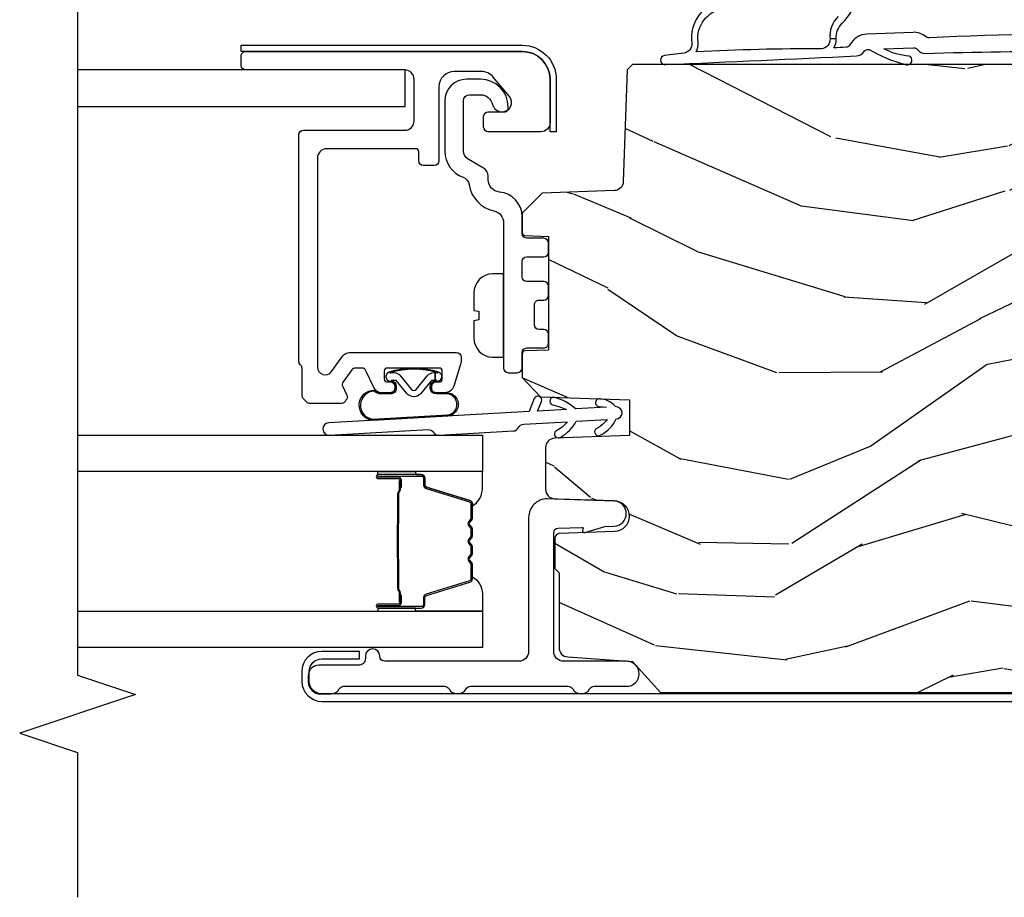
# Model space of a CAD drawing. Units: inches. Extents: x 1 to 189, y 1 to 128.
# Drawn here: x 141 to 144, y 97 to 100 of the extents above; entities that cross this region are included whole.
import ezdxf

# ---------------------------------------------------------------- set-up
doc = ezdxf.new("R2010")
doc.units = ezdxf.units.IN
doc.header["$MEASUREMENT"] = 0
for name, color, linetype in [('ZP-ANNO-MARK', 9, 'Continuous'), ('ZP-SECT-ALUM', 63, 'Continuous'), ('ZP-SECT-GLAS', 153, 'Continuous'), ('ZP-SECT-HDWR', 53, 'Continuous'), ('ZP-SECT-SEAL', 8, 'Continuous'), ('ZP-SECT-VINL', 130, 'Continuous'), ('ZP-SECT-WDHA', 11, 'Continuous'), ('ZP-SECT-WOOD', 104, 'Continuous'), ('ZP-SECT-WSTP', 40, 'Continuous')]:
    doc.layers.add(name, color=color, linetype=linetype)

# ---------------------------------------------------------------- blocks, each defined once
blk = doc.blocks.new('CS LS C SCD 3P (11-16 in IG) V IL')
at = {"layer": 'ZP-SECT-WDHA'}
h = blk.add_hatch(dxfattribs=at)
h.set_pattern_fill('WOOD3', color=256, scale=2, angle=73, style=0, pattern_type=2)
h.set_pattern_definition([(68.23639999999999, (-257.6808987740833, 7.672743866823907), (-8.34477137446781, -20.45396798290167), [0.2408320000000001, -23.842358]), (84.30989999999998, (-257.5916034698306, 7.896409574160657), (0.42636909446815, 8.235181511295936), [0.305942, -9.892098]), (117.9999999999998, (-257.5612702437716, 8.200843303232887), (-1.91261010378108, 0.584743590393709), [0.226274, -2.602151999999999]), (119.8475999999999, (-257.6674995319701, 8.400631536942681), (-20.50272857977593, 35.5476882888315), [0.4386339999999993, -43.42478999999989]), (85.9946, (-257.8858055424614, 8.781081909242857), (-1.437476743240215, -18.38297247813529), [0.2668339999999977, -26.41649399999984]), (72.99999999999996, (-257.8671671845913, 9.047263448076592), (-1.327866102480597, 2.497352921371545), [0.4999999999999998, -1.499999999999999]), (63.53769999999997, (-257.72098133223, 9.525415826058065), (-4.836323452587552, -8.978306718050995), [0.24331, -11.92221399999999]), (67.28939999999997, (-258.1973033423034, 7.830624587374245), (-7.175302374271588, -16.6287403265194), [0.200998, -19.898754]), (72.99999999999996, (-258.1197029062396, 8.016038104472386), (-1.327866102480597, 2.497352921371545), [0.2999999999999997, -1.699999999999999]), (101.3007999999997, (-258.0319913948228, 8.30292953126127), (-5.043499394239717, 24.54716094300748), [0.2952959999999993, -29.23434999999996]), (125.1249999999998, (-258.0898574174297, 8.592500806472913), (7.22407110884461, -10.57415813511433), [0.4560699999999998, -22.34743799999999]), (112.2893999999998, (-258.352263052254, 8.96551995184268), (-6.054586024953074, 14.3993751268171), [0.2842539999999993, -28.14108799999996]), (79.3402, (-258.4600761332883, 9.22853390500461), (2.765334394382431, 15.88561928555968), [0.3622159999999987, -17.74855399999992]), (61.11129999999998, (-258.3930745098267, 9.584498485340305), (-13.92425483963839, -25.02229161617255), [0.3883300000000001, -38.44464600000001]), (66.29019999999998, (-258.7902122910004, 8.011895044302378), (7.17528907757296, 16.62874768410003), [0.3423439999999998, -33.89213999999999]), (76.3665, (-258.6525537211562, 8.32534379314086), (7.443263674111083, 31.18650071420278), [0.3405879999999999, -33.71818599999998]), (106.6900999999997, (-258.5722734366698, 8.656334844262688), (0.7431255040166725, -4.409962367830815), [0.3605559999999998, -6.850547999999998]), (120.4895999999998, (-258.6758228764455, 9.00170061199617), (-15.19129255384614, 25.55825994297177), [0.3255760000000001, -32.23206400000001]), (87.9314, (-258.8410142428377, 9.28225686744156), (0.6943551067665528, 22.79293410148564), [0.3104840000000001, -30.737866]), (72.99999999999996, (-258.829807111898, 9.592538030608239), (-1.327866102480597, 2.497352921371545), [0.2399999999999999, -1.759999999999999]), (60.00539999999997, (-258.7596379027644, 9.822051172039437), (9.087905524651106, 16.04400167334359), [0.2668340000000001, -26.41649400000001]), (72.99999999999996, (-257.1744847001278, 8.166246435915355), (-1.327866102480597, 2.497352921371545), [0, -1.999999999999998]), (296.1524, (-257.3795120495944, 8.521723279001776), (-18.00538888531859, 36.87554735843707), [0.438634, -43.42478999999999]), (279.5651, (-259.0987890802428, 8.712737655122282), (1.327869099233074, -2.497352076502219), [0.1788859999999991, -4.293249999999971]), (261.1301, (-259.0690641725214, 8.536339157790392), (-1.595852046107206, -12.0603996767767), [0.282842, -13.859292]), (229.8014, (-259.1126760596053, 8.256878957931804), (-6.748938448303025, -8.393559450670805), [0.1523159999999998, -15.07922999999998]), (99.56509999999972, (-257.3795120495944, 8.521723279001776), (-1.327869099233074, 2.497352076502219), [0.2236059999999997, -4.248529999999991]), (79.70979999999999, (-257.4166681842461, 8.742221400666608), (-3.350093459302557, -17.79822734718652), [0.3423439999999984, -33.8921399999998]), (62.87529999999996, (-257.355513994879, 9.079059885882998), (15.67848221527704, 30.7601241373409), [0.5688579999999998, -56.31699199999999]), (62.6952, (-257.4705117277715, 7.608422091784973), (5.421060729349783, 10.89091849633435), [0.223606, -22.13707199999999]), (88.5241, (-257.367937762494, 7.807114269907856), (-0.694353817839823, -22.79293551970828), [0.3736300000000001, -36.98945200000001]), (115.8789, (-257.3583144243901, 8.180621152526896), (15.34964888471387, -31.88084594068393), [0.3820999999999998, -37.82784599999997]), (107.6951999999997, (-257.5250895836181, 8.52440312742442), (-7.540852312839226, 23.21929303946758), [0.3162279999999999, -31.306548]), (82.46229999999998, (-257.6212077964635, 8.82566927082496), (1.01111154669365, 10.14779136076372), [0.3649659999999997, -11.80055999999999]), (66.41809999999997, (-257.5733322681212, 9.18748128525499), (-13.76583238823937, -31.344885410924), [0.5234499999999968, -51.8215599999998]), (64.86989999999987, (-257.948664105753, 7.7546079441463), (-5.421068605812718, -10.89091361125097), [0.282842, -13.859292]), (84.30989999999998, (-257.8285478381921, 8.010678407627095), (0.42636909446815, 8.235181511295936), [0.305942, -9.892098]), (115.5103999999997, (-257.7982146121331, 8.315112136699327), (12.69389479119331, -26.88614988798455), [0.3255759999999998, -32.23206399999997]), (117.9999999999998, (-257.9384324493115, 8.608947053169459), (-1.91261010378108, 0.584743590393709), [0.367696, -2.460731999999999]), (90.35399999999949, (-258.111055042634, 8.933602932947792), (0.0487620292280573, -27.20289793979688), [0.3352620000000001, -33.19084800000001]), (69.63350000000001, (-258.113126572719, 9.268857625328224), (-11.26852463519538, -30.01700107381327), [0.3405879999999999, -33.71818599999998]), (55.89729999999992, (-257.994594097994, 9.588153808261154), (11.58525502309056, 17.37187083675603), [0.27203, -26.93091200000001]), (64.25379999999994, (-258.4268164837344, 7.900793796507741), (6.00582101731529, 12.80351945054414), [0.2630579999999997, -26.04283399999999]), (87.9314, (-258.312547650268, 8.13773816486912), (0.6943551067665528, 22.79293410148564), [0.3104840000000001, -30.737866]), (105.0053999999997, (-258.3013405193283, 8.448019328035912), (2.814114219735262, -11.31727641611973), [0.3773599999999997, -18.49060399999998]), (122.8990999999999, (-258.3990425250097, 8.812511190888586), (18.43175097613516, -28.64036637139408), [0.4967899999999997, -49.18217999999996]), (88.94539999999996, (-258.6688793867643, 9.22962996059141), (-0.4263644116476318, -8.235181634652657), [0.2912040000000001, -14.269016]), (66.991, (-258.663519689919, 9.520785028638898), (7.760042155334041, 18.54135163249375), [0.3820999999999996, -37.82784599999994]), (49.80139999999992, (-258.5141662518859, 9.872485967715988), (6.748938448303027, 8.393559450670804), [0.152316, -15.07923]), (63.53769999999997, (-259.0005993373123, 8.076216819341312), (-4.836323452587552, -8.978306718050995), [0.24331, -11.92221399999999]), (83.008, (-258.8921779379404, 8.2940350925835), (2.60695157870877, 22.20819262847394), [0.3452540000000001, -34.18010000000001]), (110.4053999999997, (-258.8501498436924, 8.636721011894338), (-11.52445423798903, 30.71134915766889), [0.4280179999999997, -42.37384999999995]), (102.0545999999997, (-257.0867731887111, 8.453137862704239), (-3.557234008732982, 15.72724097270063), [0.2059119999999997, -20.38534799999996]), (83.78429999999999, (-257.1297767574572, 8.654509889249878), (-3.618064673815971, -32.35598179133585), [0.4275519999999984, -42.32756599999979]), (65.87499999999999, (-257.0834850219508, 9.079547623132157), (-6.005810314090472, -12.80352490518391), [0.4837360000000001, -15.64078])])
edge = h.paths.add_edge_path()
edge.add_line((2.250440898129111, 1.203604749128828), (2.23333682235386, 1.220708824904107))
edge.add_line((2.23333682235386, 1.220708824904107), (1.871677174290537, 1.233338258108602))
edge.add_arc((1.872724159191534, 1.263319982919114), 0.0299999999999358, 181.9999999994213, 268.00000000014853, ccw=False)
edge.add_line((1.842742434381079, 1.262272998018346), (1.834559999335056, 1.496587280527023))
edge.add_line((1.834559999335056, 1.496587280527023), (1.770147694133811, 1.560999585728382))
edge.add_line((1.770147694133811, 1.560999585728382), (1.707066046035606, 1.560999585728382))
edge.add_arc((1.707057743660129, 1.551020142852706), 0.0099794463292461, 89.95233291367695, 178.1139830129026)
edge.add_line((1.697083703419593, 1.551348579025102), (1.694440898129187, 1.475999736022316))
edge.add_line((1.694440898129187, 1.475999736022316), (1.326452458534731, 1.475999584058058))
edge.add_line((1.326452458534731, 1.475999584058058), (1.323821213650148, 1.551348579025102))
edge.add_arc((1.313827305379959, 1.550999584058089), 0.009999999999998, 1.999999999929089, 89.99999999999999)
edge.add_line((1.313827305379959, 1.560999584058095), (1.237498079736838, 1.560999585728382))
edge.add_line((1.237498079736838, 1.560999585728382), (1.175498079736826, 1.500999585728379))
edge.add_line((1.175498079736826, 1.500999585728379), (1.16544089812919, 1.212999585727914))
edge.add_line((1.16544089812919, 1.212999585727914), (1.049440898129205, 1.212999585728027))
edge.add_line((1.049440898129205, 1.212999585728027), (1.040953510393819, 1.456046570629098))
edge.add_arc((1.010971785583251, 1.454999585728003), 0.0299999999999961, 2.000000000037584, 89.99999999999999)
edge.add_line((1.010971785583251, 1.484999585727962), (0.8751884147091004, 1.484999584058073))
edge.add_arc((0.8751884147091004, 1.454999584058107), 0.0299999999999656, 89.99999999999999, 177.9999999999488)
edge.add_line((0.8452066898985322, 1.456046568959209), (0.8384414589481821, 1.262315701950342))
edge.add_arc((0.7884719175971214, 1.264060676785433), 0.0500000000001048, 182.0000000000873, 358.0000000000429, ccw=False)
edge.add_line((0.7385023762460606, 1.262315701950228), (0.7322680280302621, 1.44084407650871))
edge.add_arc((0.7172771656249779, 1.44032058405812), 0.0149999999999995, 2.000000000200326, 89.99999999999999)
edge.add_line((0.7172771656249779, 1.455320584058085), (0.6191355093521907, 1.455320584058085))
edge.add_line((0.6191355093521907, 1.455320584058085), (0.6051355093522944, 1.441320584058075))
edge.add_line((0.6051355093522944, 1.441320584058075), (0.3628846564845389, 1.441320584057962))
edge.add_arc((0.3628846564844252, 1.411320584057932), 0.0300000000000296, 89.99999999978291, 175.9999999998147)
edge.add_line((0.3329577349766168, 1.413413278270354), (0.3183180897738111, 1.204056598106262))
edge.add_line((0.3183180897738111, 1.204056598106262), (0.2174408981290981, 1.113519585728369))
edge.add_line((0.2174408981290981, 1.113519585728369), (0.2174408981290981, -0.5780004142712301))
edge.add_line((0.2174408981290981, -0.578000414271223), (0.3330685398548212, -0.6620004159417406))
edge.add_line((0.3330685398548212, -0.6620004159417406), (0.3889000985761868, -0.6801411890418123))
edge.add_line((0.3889000985761868, -0.6801411890418123), (0.4289000985761505, -0.6801411890418123))
edge.add_line((0.4289000985761505, -0.6801411890418123), (0.4297878308341297, -0.6547198632520052))
edge.add_arc((0.5237305685739102, -0.6580004159418708), 0.0939999999999797, 90, 178.000000000103, ccw=False)
edge.add_line((0.5237305685739102, -0.5640004159418979), (0.5634524585353802, -0.5640004159418979))
edge.add_line((0.5634524585353802, -0.5640004159418979), (0.5689000985760231, -0.7200004159419607))
edge.add_line((0.5689000985760231, -0.7200004159419607), (0.9535802926538963, -0.720000415941847))
edge.add_line((0.9535802926538963, -0.720000415941847), (0.975452458535301, -0.4700004159416196))
edge.add_line((0.975452458535301, -0.4700004159416196), (1.659452458535383, -0.4700004159416196))
edge.add_line((1.659452458535383, -0.4700004159416196), (1.681324624416788, -0.720000415941847))
edge.add_line((1.681324624416788, -0.720000415941847), (2.230452458534728, -0.7200004159419607))
edge.add_line((2.230452458534726, -0.7200004159419607), (2.250452458534821, -0.7000004159419789))
edge.add_line((2.250452458534821, -0.7000004159419789), (2.250440898129111, 1.203604749128835))
at = {"layer": 'ZP-SECT-ALUM'}
for points in [[(2.068218792693867, 1.910499166445163), (2.203218792693858, 1.910499166445163, 0.4142135623731229), (2.233218792693831, 1.940499166445135), (2.233218792693831, 2.455499166445122, -0.4142135623731253), (2.248218792693817, 2.470499166445108), (2.27821879269379, 2.470499166445108, -0.4142135623741791), (2.293218792693776, 2.455499166445122), (2.29321879269389, 1.56049916644514, -0.4142135623731189), (2.203218792693858, 1.470499166445108), (2.063218792693872, 1.470499166445222, -0.414213562372831), (2.033218792693899, 1.500499166445194), (2.033218792693899, 1.670499166445154, -0.4142135623731253), (2.048218792693885, 1.68549916644514), (2.083218792693854, 1.68549916644514, -0.4142135623730691), (2.09821879269384, 1.670499166445154), (2.09821879269384, 1.624834374060412, 0.6370702608074281), (2.147502420984436, 1.601853040766911), (2.210358173178176, 1.654595279250031, 0.2216946626429081), (2.228218792693835, 1.69289750140598), (2.228218792693835, 1.780499166445167, 0.4142135623730665), (2.178218792693881, 1.830499166445122), (1.93921879269385, 1.830499166445122, -0.4142135623730819), (1.924218792693864, 1.845499166445108), (1.924218792693864, 1.88049916644519, -0.4142135623731208), (1.93921879269385, 1.895499166445176), (1.968218792693846, 1.895499166445176, 0.4142135623731209), (1.978218792693837, 1.905499166445167), (1.978218792693837, 2.193499166445178, 0.4142135623730736), (1.948218792693864, 2.223499166445151), (1.271286508280809, 2.223499166445037, 0.7265425280055644), (1.256591876973516, 2.178273741585769), (1.307913424001185, 2.140986455067093, -0.2400787590799868), (1.318218792693869, 2.120761030207688), (1.318218792693869, 1.773499166445105, -0.4142135623731213), (1.303218792693883, 1.758499166445119), (1.292621857782705, 1.758499166445119, -0.0729934230503849), (1.284001421215748, 1.759764377888529), (1.209598356126889, 1.782085297415108, -0.3312061653636163), (1.188218792693874, 1.810820085971784), (1.188218792693874, 1.839499166445136, -0.4142135623736847), (1.20321879269386, 1.854499166445123), (1.208218792693855, 1.854499166445123, -0.4142135623733379), (1.223218792693842, 1.839499166445136), (1.223218792693842, 1.829499166445032, 0.4142135623730496), (1.233218792693833, 1.819499166445041), (1.25821879269381, 1.819499166445154, 0.4142135623731146), (1.268218792693801, 1.829499166445145), (1.268218792693801, 1.997499166445038, 0.4142135623730691), (1.25821879269381, 2.007499166445029), (1.233218792693833, 2.007499166445029, 0.4142135623744739), (1.223218792693842, 1.997499166445038), (1.223218792693842, 1.987499166445047, -0.4142135623709099), (1.208218792693855, 1.972499166445061), (1.20321879269386, 1.972499166445061, -0.4142135623734072), (1.188218792693874, 1.987499166445047), (1.188218792693874, 2.017263012090609, -0.2914734195859757), (1.202653336150319, 2.039920706766508), (1.259558066619888, 2.066455818369774, 0.2914734195860191), (1.268218792693801, 2.080050435175337), (1.268218792693801, 2.100380012227958, 0.2400787590802505), (1.262035571478236, 2.112515267143578), (1.223578857787401, 2.14045570512718, 0.2726312918522655), (1.208422805076907, 2.141915067017123), (1.180295702267699, 2.128799183575381, -0.3045786949356882), (1.163772788024857, 2.131380468918507, -0.3285825091524424), (1.153218792693792, 2.145706425866762), (1.153218792693792, 2.24728596300946, -0.1989123673802333), (1.15761219097601, 2.257892564727228), (1.168825394411555, 2.269105768162887, -0.198912367380238), (1.179431996129437, 2.273499166445105), (1.267005589258246, 2.273499166445105, 0.1989123673752821), (1.277612190975787, 2.277892564727096), (1.278825394411683, 2.279105768162992, -0.1989123673765786), (1.289431996129451, 2.283499166445096), (2.023218792693795, 2.283499166445096, -0.4142135623731147), (2.038218792693781, 2.26849916644511), (2.038218792693781, 1.940499166445135, 0.4142135623730753)], [(0.2539918516433772, 2.250000075982541), (0.2859459402579887, 2.250000075982541, -0.4142135623727829), (0.3269707882188868, 2.208975228021756), (0.3269707882188868, 2.086901290186858), (0.3509853333666797, 2.086901290186858), (0.3509853333666797, 2.208975228021756, 0.4142135623730212), (0.2859459402579887, 2.274014621130447), (0.2539918516431499, 2.274014621130447, 0.4142135623728365), (0.1889524585346862, 2.208975228021756), (0.1889524585346862, -0.6806835037914923, 0.4400105308918451), (0.2411675598684724, -0.7285298288982675), (0.509787790218752, -0.7157072249985319, 0.7570408515667588), (0.5270256241142306, -0.6248747116113051), (0.4712864294951942, -0.5970949081440083), (0.4605745070284684, -0.6185880022842909), (0.5163137016475048, -0.6463678057514742, -0.7570408515664246), (0.5076947846998792, -0.6917840624451445), (0.2390745543493722, -0.7046066663448798, -0.4400105308918148), (0.2129670036824791, -0.6806835037914923), (0.2129670036824791, 2.208975228021756, -0.4142135623729973)], [(1.090925486575201, 2.187181115317798, 1), (1.050988749985435, 2.184932322184863), (1.068979095051417, 1.865438429466507, -0.2679491924311726), (1.059968666894633, 1.847583116968053, 0.2679491924311558), (1.050958238737621, 1.82972780446903), (1.064491361557884, 1.58939055276005, 0.2679491924311148), (1.075449301696039, 1.572659636827893, -0.2679491924005743), (1.086407241833853, 1.555928720897895), (1.094341686015695, 1.415019447406393, -0.1238173523908459), (1.06398541981764, 1.451724312272403, 1), (1.044720361988197, 1.435791404602127, 0.1527707667151491), (1.095964612650277, 1.386197590388974), (1.101650263698843, 1.285225053489625, -0.1176113289046749), (1.071293997542056, 1.321929918358023, 1), (1.052028939712613, 1.305997010687747, 0.1640731441208043), (1.103273190351046, 1.256403196462997, 1), (1.143209926906365, 1.258651989594341, 0.2206466407570883), (1.168396180547006, 1.310020491311092, 1), (1.143469893817155, 1.311938883831999), (1.141587000272124, 1.287473846631201), (1.135901349223445, 1.388446383511222, 0.1175746595179266), (1.173035273003847, 1.454573153708906, 1), (1.149313403483802, 1.462464472133206, -0.0435538434121087), (1.134278422589204, 1.417268240548082), (1.129019167903152, 1.510668324922789), (1.159980816490133, 1.498298874928423, 1), (1.169255751158402, 1.521514722681672), (1.127468374973432, 1.538209145740893)], [(0.9232082387588889, 1.887698230085845), (0.9232082387588889, 2.026793960539578, 0.9999999999999998), (0.9101537743206336, 2.026793960539578), (0.9101537743206336, 1.961011645134306, -0.416771853806601), (0.9050884576688532, 1.955990339990023), (0.8830362678567097, 1.956002199216811), (0.8829968296269044, 1.951483024627179), (0.9050490194518943, 1.951471165331042, 0.4201263052796784), (0.9146724990845314, 1.96112058428838), (0.9146724990829397, 2.026902899691719, -1.002725458719853), (0.9186888912289533, 2.026674089788741), (0.9186888912289533, 1.887698230889384, -0.4142135623730951), (0.9111566466847307, 1.880165986345161), (0.8892615850171522, 1.880165986393478, 0.3298022794591096), (0.8782170068363939, 1.871991833375716), (0.8352571566409778, 1.731476494588434, -0.3295046441653758), (0.8285360675961329, 1.726507762881908), (0.7819822979319043, 1.726507764990913, -0.1722806760177123), (0.7788153616960471, 1.727632347178825), (0.7704704762139727, 1.734414051627084, 0.3551009731072325), (0.7584361183464808, 1.734414051660053), (0.750091232830755, 1.727632347143241, -0.1722806760177125), (0.7469242965576087, 1.726507764990913), (0.7247372393958358, 1.726507764990913, -0.172280676017769), (0.7215703031599788, 1.727632347178825), (0.7132254176779043, 1.734414051627084, 0.3551009731072325), (0.7011910598104123, 1.734414051660053), (0.6928461742946866, 1.727632347143355, -0.1722806760200315), (0.6896792380215402, 1.726507764990913), (0.6674921808597674, 1.726507764990913, -0.1722806760198614), (0.6643252446239103, 1.727632347178825), (0.655980359141836, 1.734414051627084, 0.355100973105933), (0.6439460012743439, 1.734414051660053), (0.6356011157586181, 1.727632347143355, -0.1722806760200315), (0.6324341794854718, 1.726507764990913), (0.5861747906348, 1.726507764990913, -0.3414369539308265), (0.5791412212448677, 1.731468761762982), (0.5361791994827172, 1.871991203319055, 0.3300455906606043), (0.5251535541715385, 1.880158835433064), (0.5032531116692099, 1.880158835433064, -0.4142135623730951), (0.4957208671249873, 1.887691079977287), (0.4957208672091156, 2.026793001534258, -0.9651260379546007), (0.4997469179168093, 2.026935942545776), (0.4997469179018026, 1.96115458616822, 0.4211752697164891), (0.5093693711684182, 1.951471737750523), (0.5314212186881379, 1.951483597008007), (0.5313817853793809, 1.956002199247507), (0.5093299379375367, 1.955990339974675, -0.416771853806601), (0.5042646213083799, 1.961011645134306), (0.5042646213822763, 2.026793001534258, 0.9999999999999998), (0.4912082387588726, 2.026793001534258), (0.4912082387588726, 1.887697798237184, 0.4142135623730951), (0.503259830029606, 1.87564620696645), (0.5251535541715385, 1.87564620696645, -0.3297505471402869), (0.5318601711105658, 1.870683571575625), (0.5748221929551393, 1.73016112996396, 0.3297505471402651), (0.5858669788249244, 1.721988418264402), (0.6324341794854718, 1.721988418264402, 0.1722806760197857), (0.6384513584044953, 1.724125124353861), (0.646796243987069, 1.730906828902618, -0.3551009731077703), (0.6531301164959586, 1.730906828837703), (0.6614750020116844, 1.724125124421277, 0.1722806760197489), (0.6674921808597674, 1.721988418264402), (0.6896792380215402, 1.721988418264402, 0.1722806760185973), (0.6956964169404501, 1.724125124353861), (0.7040413025231373, 1.730906828902618, -0.3551009731077703), (0.7103751750320271, 1.730906828837703), (0.718720060547753, 1.724125124421277, 0.1722806760185973), (0.7247372393958358, 1.721988418264402), (0.7469242965576087, 1.721988418264402, 0.1722806760185973), (0.7529414754765185, 1.724125124353861), (0.7612863610592058, 1.730906828902618, -0.3551009731077703), (0.7676202335680955, 1.730906828837703), (0.7759651190838213, 1.724125124421277, 0.1722806760185609), (0.7819822979319043, 1.721988418264402), (0.8285360675961329, 1.721988418264402, 0.3297505471402229), (0.8395808535599371, 1.73016112995964), (0.8825395104033759, 1.870672565263078, -0.3297505471402911), (0.8892615850171522, 1.875646638866612), (0.9111566474881556, 1.875646638815112, 0.4142135623730951)], [(0.6511158300528451, 1.963785411677406, -0.0737101296872465), (0.6571420098073304, 1.964538743064224), (0.7576698004538684, 1.964538743064224, -0.073710129675381), (0.7636959802063075, 1.963785411669903, 0.0737198097653179), (0.7697213917246017, 1.963032294155425), (0.8619423653585727, 1.963032294155425, -0.1259206135141558), (0.8680071406880642, 1.960491968026701, 0.1392687590281436), (0.8743965249209396, 1.95801079779261), (0.9045255030978296, 1.95801079779261), (0.9045255030978296, 1.956002199247507), (0.8743965248952463, 1.956002199204533, -0.1435916317222678), (0.8667928201479072, 1.958892227695116, 0.1226443886257352), (0.8617892964969087, 1.961023695610322), (0.7697437882085297, 1.961023695610322, -0.0734608770266315), (0.7631573012168928, 1.961850394090845, 0.0740101665154778), (0.7576932726616405, 1.962530144519121), (0.657118537599672, 1.962530144519121, 0.0740106864415339), (0.651654546306304, 1.96185040445647, -0.073460449085442), (0.6450680220524418, 1.961023695610322), (0.5530225137644039, 1.961023695610322, 0.1218042964113589), (0.548048759540734, 1.958914630448532, -0.1322005262836391), (0.5408178536320066, 1.956002199247507), (0.5106888754551165, 1.956002199247507), (0.5106888754551165, 1.95801079779261), (0.5408178536320066, 1.95801079779261, 0.1249845848041735), (0.546843649203538, 1.960521545875906, -0.1249845745311431), (0.5528694449027399, 1.963032294155425), (0.6450904185365971, 1.963032294155425, 0.0737198097497836)]]:
    blk.add_lwpolyline(points, format="xyb", close=True, dxfattribs=at)
at = {"layer": 'ZP-SECT-GLAS', "flags": 128}
for points in [[(0.4814582387376732, 3), (0.4814582387376732, 1.689499166445727), (0.3634582387376213, 1.689499166445727), (0.3634582387376213, 3)], [(1.050958238737621, 3), (1.050958238737621, 1.689499166445727), (0.9329582387375694, 1.689499166445727), (0.9329582387375694, 3)]]:
    blk.add_lwpolyline(points, dxfattribs=at)
at = {"layer": 'ZP-SECT-GLAS'}
blk.add_lwpolyline([(2.115108556473158, 3), (2.115108556473272, 1.939499166445841), (2.233218792693717, 1.939499166445841), (2.233218792693831, 3)], dxfattribs=at)
at = {"layer": 'ZP-SECT-HDWR'}
blk.add_lwpolyline([(1.67320723228579, 1.475999660040187, 0.4142135623730666), (1.688207232285776, 1.490999660040174), (1.688207232285776, 1.545999660040124, -0.4142135623730667), (1.703207232285762, 1.56099966004011), (1.75820723228594, 1.560999660040167, 0.3899832787425147), (1.837928970573216, 1.63433299337349, -0.3899832787428066), (1.877789839716797, 1.67099966004018), (1.889698702674877, 1.67099966004018, 0.2679491924324141), (1.915679464788468, 1.685999660040167), (1.944546978248013, 1.735999660040121, -0.2679491924310497), (1.97052774036149, 1.750999660040108), (2.133207232285824, 1.750999660040108, -0.4142135623731248), (2.153207232285806, 1.730999660040126), (2.153207232285806, 1.695999660040101, -0.3522849494188156), (2.121778660857215, 1.656928819093863, 0.3522849494187868), (2.098207232285856, 1.627625688384213), (2.098207232285856, 1.615999660040117, 0.4142135623731399), (2.108207232285847, 1.605999660040126), (2.113207232285843, 1.605999660040126, 0.414213562373072), (2.203207232285874, 1.695999660040101), (2.203207232285874, 1.740999660040117, 0.4142135623731298), (2.133207232285824, 1.81099966004011), (1.97052774036149, 1.81099966004011, 0.3147596798143102), (1.886015953282139, 1.751947323031956, -0.2737943133062008), (1.862351902503633, 1.732603624506381, 0.3116116769489338), (1.777314187508522, 1.652594539385958, -0.3534810523000407), (1.738207232285844, 1.620999660040112), (1.303207232285785, 1.620999660040226), (1.573207232285767, 1.620999660040169), (1.573207232285767, 1.65699966004017, 0.4093164649985244), (1.511339936903141, 1.716999660040173), (1.45483875402499, 1.716999660040173), (1.452434683999513, 1.701532915820209), (1.423979780572153, 1.701532915820152), (1.421575710546676, 1.716999660040173), (1.365074527668525, 1.716999660040173, 0.4093164650000546), (1.303207232285785, 1.65699966004017), (1.303207232285785, 1.620999660040226), (1.268207232285817, 1.620999660040169, 0.4142135623731319), (1.253207232285831, 1.605999660040183), (1.253207232285831, 1.57599966004021, 0.4142135623731292), (1.268207232285817, 1.560999660040224), (1.318207232285885, 1.560999660040167, -0.4142135623727917), (1.333207232285758, 1.54599966004018), (1.333207232285758, 1.490999660040174, 0.4142135623731238), (1.348207232285858, 1.475999660040187), (1.378207232285831, 1.475999660040187, 0.4142135623730604), (1.393207232285817, 1.490999660040174), (1.393207232285817, 1.50599966004016, -0.4142135623730602), (1.408207232285803, 1.520999660040146), (1.473207232285858, 1.520999660040146, -0.4142135623733867), (1.488207232285844, 1.50599966004016), (1.488207232285844, 1.490999660040174, 0.4142135623731651), (1.503207232285831, 1.475999660040187), (1.533207232285803, 1.475999660040187, 0.4142135623730666), (1.54820723228579, 1.490999660040174), (1.54820723228579, 1.54599966004018, -0.4142135623730572), (1.563207232285776, 1.560999660040167), (1.613207232285844, 1.560999660040167, -0.4142135623731235), (1.628207232285831, 1.54599966004018), (1.628207232285831, 1.490999660040174, 0.4142135623731237), (1.643207232285817, 1.475999660040187)], format="xyb", close=True, dxfattribs=at)
at = {"layer": 'ZP-SECT-SEAL'}
for points in [[(0.4814582387377869, 1.905827899332678), (0.4912082387589863, 1.905827899332678), (0.4912082387588726, 2.026793528690916, -0.0447059487448573), (0.4913121865905623, 2.027953777853497), (0.4814582387376732, 2.027953777853497)], [(0.9329582387374556, 1.905828331181339), (0.9232082387588889, 1.905828331181339), (0.9232082387588889, 2.026793960539578, 0.0447059487448573), (0.9231042909273128, 2.027954209702159), (0.9329582387374556, 2.027954209702159)], [(0.574835623957938, 1.730160698110978, 0.3297505471402128), (0.5858804099216286, 1.72198798641574), (0.5920089249664215, 1.72198798641574, -0.2670543046207723), (0.5377701725757335, 1.689498734597066), (0.4814582387376732, 1.689498734597066), (0.4814582387376732, 1.905827899332678), (0.4912082387589863, 1.905827899332678), (0.4912082387588726, 1.887697798237184, 0.4142135623730951), (0.503259830029606, 1.87564620696645), (0.5251548925007228, 1.87564620701795, -0.329750547140257), (0.5318769671144992, 1.870672133414416)], [(0.8395808535599371, 1.73016112995964, -0.3297505471402128), (0.8285360675961329, 1.721988418264402), (0.8224075525513399, 1.721988418264402, 0.2670543046207723), (0.8766463049420281, 1.689499166445727), (0.9329582387374556, 1.689499166445727), (0.9329582387375694, 1.905828331181339), (0.9232082387588889, 1.905828331181339), (0.9232082387588889, 1.887698230085845, -0.4142135623730951), (0.9111566474881556, 1.875646638815112), (0.8892615850171522, 1.875646638866612, 0.329750547140257), (0.8825395104033759, 1.870672565263078)]]:
    blk.add_lwpolyline(points, format="xyb", close=True, dxfattribs=at)
at = {"layer": 'ZP-SECT-VINL'}
for points in [[(2.4061376960758, 0.5374590930733802, 0.2320381250733191), (2.333692848165922, 0.564206010804071), (2.334855631873208, 0.5442398410649787, -0.2134789116960928), (2.384289928891915, 0.5250629424475619, 0.168726121925607), (2.562970516063158, 0.4464360319812002, -0.2301755193656616)], [(2.457590715114632, 0.9099828789728761, 0.4143026460132611), (2.320922263788132, 1.011333661629237, -0.4131868467051719), (2.287754181449029, 1.037669307993581), (2.280298059505637, 1.099642105359521, 1), (2.250554846910402, 1.095953101618846, 0.0004440950388218), (2.278516556214638, 0.4787362143686167, 0.2435120927692453), (2.292428366060446, 0.4549154072397031, -0.2469020105217814), (2.299392799031123, 0.4428133355051572), (2.299615398339822, 0.4369689294079891, 0.0778784732123946), (2.251638727865381, 0.3211707389825236, 1.043656661756333), (2.278374567343005, 0.3080576346994306, -0.09609556944043), (2.301391723244135, 0.3903310303049139), (2.3050726553555, 0.2936871449466096, -0.2474039347668504), (2.299026170797217, 0.2810734439765738, 0.2438467973577524), (2.286920579413843, 0.2562484095571804, -0.0187848511559491), (2.280379501604782, -0.7174990678832316, -0.4154229439484357)], [(2.343077517622303, -0.4693284188606626, 0.0210431263511459), (2.337263151635623, 0.2424322812241044, -0.1962615682832617), (2.342977437349871, 0.2564293654686836, 0.1778878376387458), (2.355036428164224, 0.2955901443454039), (2.349356571839846, 0.4447163349039514, 0.2679336070638628), (2.314741003707124, 0.4997284862800555, -0.2635067513847791), (2.306764287845679, 0.5121757734507071, 0.0026343317418567), (2.304471217167813, 0.5523821946290753, 0.1613785473866019), (2.334855631873208, 0.5442398410649787), (2.333692848165922, 0.564206010804071, -0.4125027765911044), (2.302010123313378, 0.5922360816514926, 0.0117852674207941), (2.29228579042501, 0.9979974815439902, 0.1619782800944239), (2.323168904620613, 0.9914602471020543, -0.4097223499955453), (2.432923556344347, 0.9073033207830647)]]:
    blk.add_lwpolyline(points, format="xyb", dxfattribs=at)
at = {"layer": 'ZP-SECT-WOOD'}
blk.add_lwpolyline([(2.313218792693758, 2.470499166445222), (2.313218792693872, 1.56049916644514, -0.414213562373124), (2.203218792693858, 1.450499166445126), (2.033218792693899, 1.450499166445126), (2.033218792693899, 1.470399166445133), (2.203218792693858, 1.470499166445108, 0.4138690241198511), (2.29321879269389, 1.56049916644514), (2.293318792693751, 2.470499166445222)], format="xyb", close=True, dxfattribs=at)
blk.add_lwpolyline([(2.250452458534821, -0.7000004159419789), (2.250440898129111, 1.203604749128828), (2.23333682235386, 1.220708824904107), (1.871677174290539, 1.233338258108602, -0.3939104756179279), (1.842742434381079, 1.262272998018346), (1.834559999335056, 1.496587280527023), (1.770147694133811, 1.560999585728382), (1.707066046035606, 1.560999585728382, 0.4048469278186664), (1.697083703419593, 1.551348579025102), (1.694440898129187, 1.475999736022316), (1.326452458534731, 1.475999584058058), (1.323821213650148, 1.551348579025102, 0.4040262258353085), (1.313827305379959, 1.560999584058095), (1.237498079736838, 1.560999585728382), (1.175498079736826, 1.500999585728379), (1.16544089812919, 1.212999585727914), (1.049440898129205, 1.212999585728027), (1.040953510393819, 1.456046570629098, 0.4040262258353068), (1.010971785583251, 1.484999585727962), (0.8751884147091004, 1.484999584058073, 0.4040262258351575), (0.8452066898985322, 1.456046568959209), (0.8384414589481821, 1.262315701950342, -0.9656887748066958), (0.7385023762460606, 1.262315701950228), (0.7322680280302621, 1.44084407650871, 0.4040262258348924), (0.7172771656249779, 1.455320584058085), (0.6191355093521907, 1.455320584058085), (0.6051355093522944, 1.441320584058075), (0.3628846564845389, 1.441320584057962, 0.3939104756149804), (0.3329577349766168, 1.413413278270354), (0.3183180897738111, 1.204056598106262), (0.2174408981290981, 1.113519585728369), (0.2174408981290981, -0.578000414271223)], format="xyb", dxfattribs=at)
at = {"layer": 'ZP-SECT-WSTP'}
for points in [[(0.3187888262917795, 2.00549916644573, -0.4142135623730951), (0.3347888262917422, 2.02149916644575), (0.3354670036823109, 2.02149916644575, 1), (0.3354670036823109, 2.068499166445747), (0.3277888262917941, 2.068499166445747, -0.4142135623731631), (0.3057888262917459, 2.090499166445738), (0.3057888262917459, 2.219499166445729, 0.4142135623731236), (0.271788826291754, 2.25349916644572), (0.2534670036823172, 2.25349916644572, 0.4142135623730527), (0.2129670036823654, 2.212999166445712), (0.2129670036823654, 2.180297635169779, 0.2757374642839796), (0.229383553027219, 2.152792522160325, -0.2757374642838988), (0.2377888262917622, 2.138709904299474), (0.2377888262917622, 1.811433175575928, -0.2757374642839129), (0.229383553027219, 1.797350557715077, 0.5968544589964255), (0.229383553027219, 1.742340331696198, -0.2757374642839073), (0.2377888262917622, 1.728257713835347), (0.2377888262917622, 1.411433175575922, -0.2757374642840193), (0.229383553027219, 1.397350557715071, 0.5968544589961794), (0.229383553027219, 1.342340331696192, -0.275737464283861), (0.2377888262917622, 1.328257713835341), (0.2377888262917622, 1.222654206192316, 1), (0.3187888262917795, 1.222654206192316), (0.3187888262917795, 1.426819674521482, -0.4142135623730951), (0.3507888262917049, 1.458819674521436), (0.7347042534744334, 1.458819674521436, -0.4040262258349204), (0.7496951158796037, 1.444343166972032), (0.7523598779341683, 1.3680343658406, -0.8105177573304128), (0.7457269286807106, 1.364445938769762), (0.744564390149094, 1.365476799186637, 0.6156742822290152), (0.73578995865239, 1.358183674536036), (0.7549762438216021, 1.293111449608289), (0.756014181786327, 1.263388795156714, 0.9656887748075188), (0.8379642296018801, 1.263388795156686), (0.8447888262917331, 1.479819674521479, 0.4142135623731022), (0.7847888262917877, 1.539819674521481), (0.3507888262918186, 1.539819674521481, -0.4142135623731011), (0.3187888262917795, 1.571819674521464)], [(1.226556098762785, 1.967126322193792, 0.217121283564824), (1.228275803617748, 1.970899870095252), (1.228275803616725, 1.98537661541701, -0.3627667966893155), (1.208781426712221, 1.968212624247428), (1.203186586824926, 1.968310654744243, -0.4231884725032939), (1.184218792693854, 1.98783083147947), (1.184218792693854, 2.017263012090722, -0.1696747191435931), (1.192911432684923, 2.039253839298964, 0.9504387062656307), (1.102795324066619, 2.043940881189826), (1.11642374271571, 1.802130038879397, 1.0063363113695), (1.184218792693968, 1.810579472326764), (1.184220109906959, 1.83972289030197, -0.4107688730271253), (1.203218792693746, 1.858499166445142), (1.208218792693855, 1.858499166445028, -0.3452272030899306), (1.227549943015674, 1.842641355516718), (1.223712016974786, 1.841514269138031, 0.3497901319391278), (1.208218792693855, 1.854499166445123), (1.20321879269386, 1.854499166445123, 0.4142135623818186), (1.188218792693874, 1.839499166445136), (1.188218792693874, 1.810820085971784, -1.005674568770576), (1.112423742715691, 1.801889425234378), (1.098790911799937, 2.043997411714087, -0.9568348183602262), (1.196872774308303, 2.039010778599674, 0.1812246288974529), (1.188218792693874, 2.017263012090609), (1.188218792693874, 1.987499166445047, 0.4193616774433441), (1.203186586824926, 1.972310654744262), (1.208781426712221, 1.972212624247333, 0.3430581657290235), (1.224274650993265, 1.985197521554425, -0.822123501433555), (1.256123187129105, 1.991050670636639, -0.1520206244461498), (1.256123187129105, 1.831919557884191, -0.8221235014366755), (1.224274650993265, 1.837772706966518, 0.0682980132647252), (1.223712016974786, 1.841514269138031), (1.227549943015674, 1.842641355516718, -0.0715316351362919), (1.228275803617748, 1.83759361310507), (1.228275803617862, 1.842854519498757), (1.253275803617839, 1.842854519498644), (1.253275803617839, 1.837985114260447, -0.0943728937929072), (1.252400834095624, 1.833390697388892, 0.1512968458144368), (1.252400834095624, 1.989579531132051, -0.0943728937419435), (1.253275803617725, 1.984985114262997), (1.253275803619771, 1.975246303788992, -0.2171212835988491), (1.244677279343818, 1.956378564276917), (1.198658202404203, 1.91903221006288, 0.4557262555428832), (1.198658202403976, 1.903938018458177), (1.244677279342567, 1.866591664242434, -0.2171212835458022), (1.253275803617725, 1.847723924736953), (1.253275803617839, 1.842854519498644), (1.228275803617862, 1.842854519498757), (1.228275803617862, 1.852070358425919, 0.2171212835482142), (1.226556098762785, 1.855843906327152), (1.185537021824188, 1.888843826853701, -0.4557262555329642), (1.185537021824188, 1.934126401667128)]]:
    blk.add_lwpolyline(points, format="xyb", close=True, dxfattribs=at)

msp = doc.modelspace()

# ---------------------------------------------------------------- linework, layer by layer
at = {"layer": 'ZP-ANNO-MARK'}
msp.add_lwpolyline([(141.499999997208, 103), (141.499999997208, 102.2812499999997), (141.3124999999999, 102.2187499999997), (141.6874999999999, 102.0937499999998), (141.499999997208, 102.0312499999997), (141.5, 100.2499999999997), (141.3124999999999, 100.1874999999998), (141.6874999999999, 100.0624999999997), (141.5, 99.99999999999979), (141.5, 97.77349999999979), (141.6874999999999, 97.71099999999979), (141.3124999999999, 97.58599999999979), (141.499999997208, 97.52349999999979), (141.5, 97.05474999999979)], dxfattribs=at)

# ---------------------------------------------------------------- block references
at = {"rotation": 89.99999999999999}
msp.add_blockref('CS LS C SCD 3P (11-16 in IG) V IL', (144.5, 97.5), dxfattribs=at)

doc.saveas('drawing.dxf')
